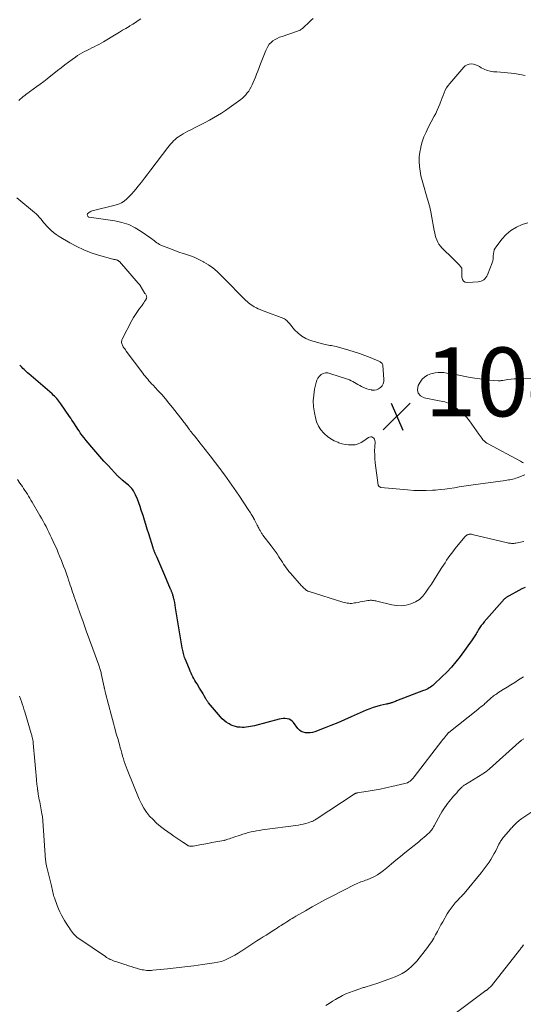
# Model space of a CAD drawing. Units: feet. Extents: x 1935000 to 1940025, y 505000 to 510000.
# Drawn here: x 1935808 to 1935954, y 506699 to 506985 of the extents above; entities that cross this region are included whole.
import ezdxf

# ---------------------------------------------------------------- set-up
doc = ezdxf.new("R2010")
doc.units = ezdxf.units.FT
doc.header["$LTSCALE"] = 100
doc.header["$MEASUREMENT"] = 0
for name, color, linetype, lineweight in [('CONTOUR INDEX', 32, 'Continuous', 25), ('CONTOUR INTERMEDIATE', 40, 'Continuous', 15), ('SPOT ELEVATION', 7, 'Continuous', 15)]:
    doc.layers.add(name, color=color, linetype=linetype, lineweight=lineweight)
doc.styles.add('slant', font='romans.shx', dxfattribs={"oblique": 14.999978})

# ---------------------------------------------------------------- blocks, each defined once
blk = doc.blocks.new('SPOT')
at = {"layer": 'SPOT ELEVATION', "lineweight": 25}
for p, q in [((-3.95, -3.95), (3.86, 3.85)), ((-1.67, 3.81), (1.74, -3.97))]:
    blk.add_line(p, q, dxfattribs=at)

msp = doc.modelspace()

# ---------------------------------------------------------------- linework, layer by layer
at = {"layer": 'CONTOUR INDEX', "elevation": 1040, "flags": 128}
for points in [[(1935819.26, 506874.47), (1935818.94, 506874.84), (1935818.62, 506875.19), (1935818.28, 506875.53), (1935817.93, 506875.86), (1935817.57, 506876.18), (1935810.79, 506882.04), (1935810.45, 506882.34), (1935810.11, 506882.65), (1935809.77, 506882.96), (1935809.44, 506883.28), (1935809.12, 506883.6), (1935808.8, 506883.93), (1935808.48, 506884.26), (1935808.16, 506884.59)], [(1935955.01, 506820.03), (1935954.05, 506819.61), (1935953.12, 506819.15), (1935950.31, 506817.63), (1935950.13, 506817.53), (1935949.96, 506817.43), (1935949.79, 506817.32), (1935949.62, 506817.2), (1935949.46, 506817.08), (1935949.3, 506816.95), (1935949.16, 506816.81), (1935949.02, 506816.67), (1935943.13, 506810.01), (1935942.68, 506809.47), (1935942.25, 506808.93), (1935941.85, 506808.36), (1935941.47, 506807.78), (1935941.11, 506807.21), (1935940.92, 506806.9), (1935940.73, 506806.59), (1935940.55, 506806.28), (1935940.36, 506805.97), (1935940.18, 506805.67), (1935939.98, 506805.36), (1935939.78, 506805.06), (1935939.57, 506804.77), (1935936.09, 506800.02), (1935934.86, 506798.44), (1935933.58, 506796.91), (1935932.22, 506795.45), (1935930.81, 506794.03), (1935928.56, 506791.9), (1935928.21, 506791.6), (1935927.86, 506791.32), (1935927.49, 506791.07), (1935927.1, 506790.84), (1935926.69, 506790.63), (1935926.29, 506790.43), (1935925.87, 506790.25), (1935925.45, 506790.07), (1935917.63, 506787.07), (1935917.33, 506786.96), (1935917.04, 506786.85), (1935916.75, 506786.74), (1935916.45, 506786.63), (1935916.27, 506786.56), (1935916.06, 506786.49), (1935915.86, 506786.42), (1935915.65, 506786.36), (1935915.44, 506786.31), (1935915.23, 506786.27), (1935915.02, 506786.22), (1935914.81, 506786.17), (1935914.6, 506786.12), (1935912.92, 506785.73), (1935911.88, 506785.46), (1935910.85, 506785.15), (1935909.84, 506784.78), (1935908.84, 506784.37), (1935904.45, 506782.42), (1935902.5, 506781.57), (1935900.53, 506780.74), (1935898.56, 506779.94), (1935896.58, 506779.16), (1935893.91, 506778.14), (1935893.25, 506777.94), (1935892.58, 506777.81), (1935891.89, 506777.78), (1935891.2, 506777.81), (1935890.54, 506777.98), (1935889.94, 506778.23), (1935889.43, 506778.63), (1935888.96, 506779.11), (1935887.73, 506780.78), (1935887.34, 506781.19), (1935886.91, 506781.53), (1935886.41, 506781.75), (1935885.87, 506781.9), (1935885.29, 506781.95), (1935884.72, 506781.96), (1935884.15, 506781.89), (1935883.58, 506781.78), (1935876.38, 506779.89), (1935875.78, 506779.75), (1935875.19, 506779.63), (1935874.59, 506779.53), (1935873.99, 506779.45), (1935873.39, 506779.41), (1935872.78, 506779.39), (1935872.18, 506779.43), (1935871.58, 506779.49), (1935871.46, 506779.51), (1935870.81, 506779.64), (1935870.18, 506779.83), (1935869.58, 506780.09), (1935869, 506780.39), (1935868.82, 506780.5), (1935868.18, 506780.93), (1935867.58, 506781.4), (1935867.02, 506781.92), (1935866.5, 506782.48), (1935863.02, 506786.55), (1935862.91, 506786.68), (1935862.81, 506786.82), (1935862.72, 506786.95), (1935862.63, 506787.1), (1935862.54, 506787.24), (1935862.45, 506787.39), (1935862.37, 506787.53), (1935862.28, 506787.68), (1935861.79, 506788.53), (1935861.46, 506789.1), (1935861.13, 506789.67), (1935860.78, 506790.23), (1935860.43, 506790.79), (1935859.67, 506792.01), (1935859.35, 506792.52), (1935859.05, 506793.04), (1935858.75, 506793.56), (1935858.46, 506794.09), (1935858.19, 506794.62), (1935857.93, 506795.16), (1935857.68, 506795.71), (1935857.45, 506796.26), (1935856.21, 506799.33), (1935856.07, 506799.71), (1935855.93, 506800.1), (1935855.81, 506800.49), (1935855.71, 506800.89), (1935855.61, 506801.29), (1935855.53, 506801.69), (1935855.45, 506802.09), (1935855.37, 506802.5), (1935854.2, 506809.45), (1935854.01, 506810.6), (1935853.82, 506811.76), (1935853.63, 506812.91), (1935853.44, 506814.07), (1935853.19, 506815.67), (1935853.13, 506816.03), (1935853.06, 506816.38), (1935852.98, 506816.73), (1935852.89, 506817.07), (1935852.83, 506817.3), (1935852.76, 506817.53), (1935852.69, 506817.76), (1935852.61, 506817.99), (1935852.53, 506818.21), (1935852.47, 506818.37), (1935852.41, 506818.52), (1935852.35, 506818.66), (1935852.29, 506818.81), (1935852.23, 506818.95), (1935852.17, 506819.1), (1935852.12, 506819.24), (1935852.06, 506819.39), (1935852, 506819.53), (1935850.35, 506823.51), (1935850.06, 506824.19), (1935849.78, 506824.87), (1935849.49, 506825.55), (1935849.2, 506826.23), (1935848.9, 506826.9), (1935848.6, 506827.58), (1935848.3, 506828.25), (1935847.99, 506828.92), (1935847.54, 506829.92), (1935847.44, 506830.12), (1935847.36, 506830.32), (1935847.27, 506830.52), (1935847.19, 506830.72), (1935847.11, 506830.93), (1935847.04, 506831.14), (1935846.97, 506831.34), (1935846.9, 506831.55), (1935845.65, 506835.63), (1935845.24, 506836.95), (1935844.83, 506838.27), (1935844.42, 506839.59), (1935844.01, 506840.91), (1935843.85, 506841.42), (1935843.5, 506842.48), (1935843.14, 506843.54), (1935842.75, 506844.58), (1935842.35, 506845.62), (1935841.84, 506846.88), (1935841.66, 506847.28), (1935841.46, 506847.67), (1935841.23, 506848.04), (1935840.99, 506848.4), (1935840.71, 506848.74), (1935840.43, 506849.07), (1935840.11, 506849.38), (1935839.79, 506849.67), (1935837.96, 506851.2), (1935837.79, 506851.34), (1935837.63, 506851.48), (1935837.47, 506851.62), (1935837.31, 506851.77), (1935837.15, 506851.91), (1935837, 506852.06), (1935836.85, 506852.22), (1935836.7, 506852.37), (1935833.85, 506855.42), (1935832.65, 506856.72), (1935831.46, 506858.04), (1935830.29, 506859.37), (1935829.13, 506860.71), (1935828.05, 506861.98), (1935827.45, 506862.7), (1935826.87, 506863.43), (1935826.31, 506864.18), (1935825.77, 506864.95), (1935825.42, 506865.46), (1935825.06, 506865.98), (1935824.72, 506866.5), (1935824.37, 506867.02), (1935824.04, 506867.55), (1935823.7, 506868.08), (1935823.36, 506868.61), (1935823.01, 506869.13), (1935822.66, 506869.65), (1935820.13, 506873.33), (1935819.85, 506873.72), (1935819.56, 506874.1), (1935819.26, 506874.47)]]:
    msp.add_lwpolyline(points, dxfattribs=at)
at = {"layer": 'CONTOUR INTERMEDIATE', "flags": 128}
for points, elevation in [([(1935807.9, 506961.39), (1935808.32, 506961.77), (1935808.75, 506962.14), (1935809.19, 506962.5), (1935809.63, 506962.85), (1935810.08, 506963.19), (1935810.53, 506963.53), (1935810.99, 506963.86), (1935812.12, 506964.67), (1935813.13, 506965.42), (1935814.14, 506966.17), (1935815.15, 506966.93), (1935816.14, 506967.7), (1935819.15, 506970.05), (1935820.21, 506970.87), (1935821.28, 506971.69), (1935822.36, 506972.49), (1935823.44, 506973.29), (1935824.35, 506973.96), (1935824.99, 506974.4), (1935825.65, 506974.82), (1935826.32, 506975.21), (1935827.01, 506975.58), (1935827.03, 506975.59), (1935827.71, 506975.94), (1935828.4, 506976.29), (1935829.09, 506976.63), (1935829.78, 506976.97), (1935830.46, 506977.32), (1935831.14, 506977.68), (1935831.81, 506978.05), (1935832.48, 506978.44), (1935836.18, 506980.64), (1935837.12, 506981.2), (1935838.06, 506981.76), (1935839, 506982.32), (1935839.94, 506982.88), (1935840.2, 506983.04), (1935841.01, 506983.53), (1935841.8, 506984.04), (1935842.58, 506984.56), (1935843.36, 506985.1)], 1044), ([(1935954.94, 506852.69), (1935952.65, 506851.87), (1935952.24, 506851.73), (1935951.82, 506851.6), (1935951.4, 506851.49), (1935950.97, 506851.39), (1935950.54, 506851.31), (1935950.11, 506851.23), (1935949.68, 506851.16), (1935949.24, 506851.1), (1935939.93, 506849.82), (1935938.55, 506849.62), (1935937.18, 506849.42), (1935935.81, 506849.2), (1935934.44, 506848.98), (1935933.06, 506848.77), (1935931.69, 506848.58), (1935930.31, 506848.44), (1935928.93, 506848.31), (1935928.07, 506848.25), (1935926.26, 506848.15), (1935924.46, 506848.13), (1935922.65, 506848.19), (1935920.84, 506848.32), (1935913.11, 506849.08), (1935912.98, 506849.11), (1935912.85, 506849.15), (1935912.72, 506849.21), (1935912.6, 506849.29), (1935912.51, 506849.38), (1935912.43, 506849.49), (1935912.38, 506849.61), (1935912.34, 506849.75), (1935911.47, 506856.23), (1935911.35, 506857.38), (1935911.28, 506858.52), (1935911.27, 506859.67), (1935911.31, 506860.82), (1935911.41, 506862.32), (1935911.37, 506862.69), (1935911.27, 506863.03), (1935911.06, 506863.31), (1935910.79, 506863.57), (1935910.45, 506863.7), (1935910.12, 506863.75), (1935909.79, 506863.68), (1935909.47, 506863.53), (1935908.14, 506862.54), (1935907.33, 506862.06), (1935906.48, 506861.68), (1935905.58, 506861.47), (1935904.63, 506861.38), (1935903.67, 506861.42), (1935902.72, 506861.54), (1935901.79, 506861.76), (1935900.87, 506862.05), (1935900.54, 506862.17), (1935899.51, 506862.63), (1935898.53, 506863.17), (1935897.62, 506863.83), (1935896.75, 506864.57), (1935896.48, 506864.83), (1935895.63, 506865.82), (1935894.92, 506866.88), (1935894.42, 506868.06), (1935894.05, 506869.31), (1935893.77, 506870.74), (1935893.54, 506872.44), (1935893.45, 506874.15), (1935893.58, 506875.86), (1935893.84, 506877.56), (1935894.28, 506879.56), (1935894.5, 506880.22), (1935894.81, 506880.82), (1935895.24, 506881.33), (1935895.76, 506881.8), (1935896.36, 506882.1), (1935896.98, 506882.29), (1935897.63, 506882.29), (1935898.3, 506882.17), (1935903.4, 506880.47), (1935903.93, 506880.27), (1935904.45, 506880.05), (1935904.95, 506879.79), (1935905.44, 506879.51), (1935905.93, 506879.21), (1935906.42, 506878.93), (1935906.92, 506878.66), (1935907.42, 506878.39), (1935907.69, 506878.26), (1935908.35, 506877.97), (1935909.01, 506877.71), (1935909.7, 506877.52), (1935910.39, 506877.36), (1935910.5, 506877.34), (1935911.18, 506877.32), (1935911.83, 506877.41), (1935912.43, 506877.68), (1935913, 506878.06), (1935913.43, 506878.59), (1935913.76, 506879.15), (1935913.92, 506879.79), (1935913.97, 506880.47), (1935913.69, 506884.44), (1935913.64, 506884.66), (1935913.57, 506884.86), (1935913.45, 506885.04), (1935913.3, 506885.2), (1935913.11, 506885.34), (1935912.92, 506885.47), (1935912.72, 506885.58), (1935912.51, 506885.68), (1935909.93, 506886.77), (1935908.42, 506887.37), (1935906.9, 506887.94), (1935905.35, 506888.45), (1935903.8, 506888.92), (1935900.05, 506889.98), (1935899.61, 506890.09), (1935899.17, 506890.18), (1935898.73, 506890.25), (1935898.28, 506890.3), (1935897.83, 506890.35), (1935897.38, 506890.42), (1935896.94, 506890.52), (1935896.5, 506890.63), (1935892.64, 506891.75), (1935891.33, 506892.27), (1935890.1, 506892.93), (1935889.02, 506893.81), (1935888.03, 506894.82), (1935886.56, 506896.64), (1935886.38, 506896.85), (1935886.19, 506897.07), (1935886, 506897.27), (1935885.81, 506897.48), (1935885.6, 506897.66), (1935885.37, 506897.83), (1935885.13, 506897.96), (1935884.88, 506898.08), (1935879.15, 506900.23), (1935878.58, 506900.45), (1935878.02, 506900.68), (1935877.47, 506900.93), (1935876.92, 506901.19), (1935876.74, 506901.28), (1935876.29, 506901.51), (1935875.85, 506901.76), (1935875.43, 506902.05), (1935875.02, 506902.34), (1935874.63, 506902.66), (1935874.24, 506902.99), (1935873.87, 506903.34), (1935873.51, 506903.69), (1935872.88, 506904.33), (1935872.22, 506905.01), (1935871.55, 506905.69), (1935870.88, 506906.37), (1935870.21, 506907.05), (1935866.62, 506910.7), (1935865.48, 506911.76), (1935864.29, 506912.76), (1935863.01, 506913.65), (1935861.68, 506914.48), (1935861.57, 506914.54), (1935860.24, 506915.23), (1935858.89, 506915.87), (1935857.49, 506916.41), (1935856.07, 506916.89), (1935855.69, 506917), (1935854.44, 506917.4), (1935853.21, 506917.83), (1935851.98, 506918.29), (1935850.76, 506918.77), (1935849.17, 506919.43), (1935848.77, 506919.62), (1935848.38, 506919.83), (1935848.01, 506920.07), (1935847.65, 506920.34), (1935847.31, 506920.62), (1935846.95, 506920.89), (1935846.6, 506921.16), (1935846.24, 506921.42), (1935843.5, 506923.36), (1935841.71, 506924.45), (1935839.85, 506925.35), (1935837.88, 506925.98), (1935835.84, 506926.43), (1935828.32, 506927.52), (1935828.26, 506927.53), (1935828.2, 506927.55), (1935828.15, 506927.58), (1935828.09, 506927.61), (1935828.08, 506927.62), (1935828.03, 506927.66), (1935828, 506927.69), (1935827.96, 506927.74), (1935827.94, 506927.78), (1935827.83, 506928.01), (1935827.79, 506928.17), (1935827.79, 506928.31), (1935827.85, 506928.45), (1935827.94, 506928.58), (1935828.15, 506928.76), (1935828.4, 506928.95), (1935828.67, 506929.11), (1935828.95, 506929.23), (1935829.25, 506929.33), (1935835.94, 506931), (1935836.86, 506931.3), (1935837.73, 506931.69), (1935838.53, 506932.2), (1935839.29, 506932.8), (1935840, 506933.48), (1935840.68, 506934.19), (1935841.33, 506934.92), (1935841.95, 506935.68), (1935842.59, 506936.5), (1935843.52, 506937.69), (1935844.44, 506938.88), (1935845.36, 506940.07), (1935846.27, 506941.27), (1935851.19, 506947.73), (1935851.59, 506948.23), (1935852, 506948.72), (1935852.43, 506949.19), (1935852.87, 506949.66), (1935853.33, 506950.09), (1935853.81, 506950.5), (1935854.33, 506950.88), (1935854.86, 506951.23), (1935855.04, 506951.35), (1935855.68, 506951.73), (1935856.33, 506952.1), (1935856.99, 506952.46), (1935857.65, 506952.8), (1935859.67, 506953.8), (1935860.88, 506954.41), (1935862.09, 506955.04), (1935863.28, 506955.68), (1935864.47, 506956.33), (1935865.63, 506957.01), (1935866.79, 506957.72), (1935867.91, 506958.47), (1935869.02, 506959.25), (1935872.36, 506961.67), (1935872.89, 506962.1), (1935873.4, 506962.55), (1935873.86, 506963.05), (1935874.29, 506963.57), (1935874.68, 506964.13), (1935875.05, 506964.71), (1935875.37, 506965.31), (1935875.67, 506965.93), (1935875.88, 506966.41), (1935876.26, 506967.29), (1935876.62, 506968.16), (1935876.97, 506969.05), (1935877.32, 506969.93), (1935878.11, 506972.05), (1935878.48, 506973.02), (1935878.87, 506973.99), (1935879.27, 506974.95), (1935879.68, 506975.91), (1935879.92, 506976.46), (1935880.26, 506977.1), (1935880.67, 506977.69), (1935881.17, 506978.2), (1935881.73, 506978.67), (1935882.35, 506979.06), (1935883, 506979.42), (1935883.67, 506979.72), (1935884.36, 506979.98), (1935888.56, 506981.37), (1935888.83, 506981.47), (1935889.1, 506981.58), (1935889.36, 506981.7), (1935889.62, 506981.84), (1935889.86, 506981.99), (1935890.1, 506982.15), (1935890.33, 506982.33), (1935890.54, 506982.52), (1935892.33, 506984.21), (1935892.85, 506984.69), (1935893.38, 506985.17)], 1048), ([(1935955.79, 506925.91), (1935954.16, 506925.36), (1935952.45, 506924.6), (1935950.86, 506923.67), (1935949.47, 506922.47), (1935948.2, 506921.09), (1935946.56, 506918.95), (1935946.26, 506918.48), (1935946.02, 506917.99), (1935945.87, 506917.46), (1935945.78, 506916.91), (1935945.74, 506916.31), (1935945.72, 506916.04), (1935945.7, 506915.78), (1935945.68, 506915.52), (1935945.66, 506915.26), (1935945.63, 506915.01), (1935945.58, 506914.75), (1935945.51, 506914.5), (1935945.43, 506914.26), (1935944.05, 506910.75), (1935943.85, 506910.35), (1935943.61, 506909.98), (1935943.32, 506909.66), (1935942.98, 506909.37), (1935942.6, 506909.14), (1935942.2, 506908.95), (1935941.77, 506908.83), (1935941.33, 506908.76), (1935938.24, 506908.53), (1935937.57, 506908.67), (1935937.05, 506908.95), (1935936.75, 506909.46), (1935936.58, 506910.12), (1935936.64, 506911.4), (1935936.64, 506911.62), (1935936.64, 506911.84), (1935936.64, 506912.06), (1935936.63, 506912.28), (1935936.6, 506912.49), (1935936.55, 506912.69), (1935936.45, 506912.88), (1935936.32, 506913.05), (1935935.8, 506913.64), (1935935.39, 506914.09), (1935934.98, 506914.54), (1935934.55, 506914.97), (1935934.11, 506915.4), (1935930.83, 506918.6), (1935930.36, 506919.12), (1935929.94, 506919.68), (1935929.6, 506920.29), (1935929.32, 506920.93), (1935929.09, 506921.61), (1935928.88, 506922.29), (1935928.71, 506922.98), (1935928.57, 506923.68), (1935927.69, 506928.49), (1935927.56, 506929.16), (1935927.42, 506929.81), (1935927.27, 506930.47), (1935927.1, 506931.12), (1935926.92, 506931.77), (1935926.74, 506932.42), (1935926.55, 506933.07), (1935926.36, 506933.71), (1935925.42, 506936.83), (1935925.05, 506938.17), (1935924.73, 506939.52), (1935924.49, 506940.88), (1935924.31, 506942.26), (1935924.23, 506943.63), (1935924.24, 506945.01), (1935924.4, 506946.37), (1935924.65, 506947.72), (1935924.71, 506947.96), (1935925.12, 506949.42), (1935925.6, 506950.84), (1935926.19, 506952.22), (1935926.86, 506953.57), (1935928.59, 506956.79), (1935929.03, 506957.65), (1935929.45, 506958.53), (1935929.84, 506959.42), (1935930.2, 506960.31), (1935930.32, 506960.64), (1935930.6, 506961.38), (1935930.89, 506962.13), (1935931.17, 506962.88), (1935931.46, 506963.62), (1935931.78, 506964.35), (1935932.14, 506965.04), (1935932.58, 506965.7), (1935933.07, 506966.33), (1935937.13, 506971.04), (1935937.59, 506971.45), (1935938.11, 506971.76), (1935938.68, 506971.92), (1935939.3, 506971.98), (1935939.94, 506971.91), (1935940.56, 506971.76), (1935941.15, 506971.52), (1935941.72, 506971.22), (1935942.23, 506970.89), (1935943.06, 506970.44), (1935943.92, 506970.08), (1935944.83, 506969.86), (1935945.76, 506969.73), (1935946.8, 506969.67), (1935947.82, 506969.61), (1935948.85, 506969.53), (1935949.87, 506969.43), (1935950.89, 506969.32), (1935951.8, 506969.21), (1935952.37, 506969.14), (1935952.93, 506969.05), (1935953.49, 506968.96), (1935954.05, 506968.86), (1935954.99, 506968.68)], 1052), ([(1935954.64, 506833.32), (1935953.66, 506833.13), (1935952.29, 506832.88), (1935951.99, 506832.83), (1935951.68, 506832.8), (1935951.37, 506832.79), (1935951.07, 506832.8), (1935950.76, 506832.83), (1935950.45, 506832.86), (1935950.15, 506832.92), (1935949.85, 506832.98), (1935939.59, 506835.43), (1935939.41, 506835.47), (1935939.23, 506835.49), (1935939.05, 506835.5), (1935938.86, 506835.49), (1935938.68, 506835.47), (1935938.51, 506835.43), (1935938.34, 506835.36), (1935938.17, 506835.28), (1935938.13, 506835.26), (1935937.96, 506835.15), (1935937.79, 506835.02), (1935937.64, 506834.88), (1935937.5, 506834.73), (1935934.7, 506831.31), (1935934.17, 506830.64), (1935933.65, 506829.97), (1935933.15, 506829.29), (1935932.66, 506828.6), (1935932.18, 506827.9), (1935931.71, 506827.2), (1935931.24, 506826.49), (1935930.79, 506825.78), (1935930.12, 506824.73), (1935929.34, 506823.49), (1935928.55, 506822.25), (1935927.75, 506821.02), (1935926.95, 506819.79), (1935926.18, 506818.62), (1935925.29, 506817.51), (1935924.28, 506816.55), (1935923.11, 506815.81), (1935921.82, 506815.22), (1935920.43, 506814.87), (1935919.04, 506814.69), (1935917.63, 506814.75), (1935916.22, 506814.97), (1935911.93, 506816.04), (1935911.61, 506816.11), (1935911.29, 506816.18), (1935910.96, 506816.23), (1935910.64, 506816.27), (1935910.31, 506816.29), (1935909.98, 506816.3), (1935909.66, 506816.27), (1935909.34, 506816.23), (1935908.31, 506816.04), (1935907.69, 506815.92), (1935907.07, 506815.81), (1935906.45, 506815.69), (1935905.83, 506815.58), (1935905.45, 506815.51), (1935905.02, 506815.45), (1935904.59, 506815.41), (1935904.16, 506815.4), (1935903.73, 506815.42), (1935903.3, 506815.47), (1935902.87, 506815.54), (1935902.45, 506815.64), (1935902.03, 506815.75), (1935892.23, 506818.82), (1935892.11, 506818.86), (1935891.98, 506818.91), (1935891.86, 506818.96), (1935891.74, 506819.02), (1935891.63, 506819.08), (1935891.51, 506819.15), (1935891.41, 506819.23), (1935891.3, 506819.31), (1935891, 506819.58), (1935890.75, 506819.8), (1935890.5, 506820.03), (1935890.27, 506820.27), (1935890.04, 506820.52), (1935886.82, 506824.17), (1935886.39, 506824.68), (1935885.98, 506825.19), (1935885.59, 506825.72), (1935885.21, 506826.26), (1935884.84, 506826.81), (1935884.48, 506827.36), (1935884.11, 506827.91), (1935883.75, 506828.46), (1935883.44, 506828.95), (1935882.91, 506829.74), (1935882.37, 506830.53), (1935881.82, 506831.3), (1935881.25, 506832.06), (1935878.84, 506835.2), (1935878.71, 506835.38), (1935878.57, 506835.56), (1935878.44, 506835.75), (1935878.32, 506835.94), (1935878.2, 506836.13), (1935878.08, 506836.32), (1935877.97, 506836.52), (1935877.86, 506836.72), (1935877.76, 506836.92), (1935877.61, 506837.22), (1935877.46, 506837.52), (1935877.31, 506837.82), (1935877.16, 506838.12), (1935876.39, 506839.66), (1935876.33, 506839.76), (1935876.28, 506839.87), (1935876.22, 506839.97), (1935876.16, 506840.08), (1935876.1, 506840.18), (1935876.04, 506840.28), (1935875.98, 506840.38), (1935875.92, 506840.48), (1935875.62, 506840.96), (1935875.4, 506841.31), (1935875.19, 506841.65), (1935874.97, 506841.98), (1935874.75, 506842.32), (1935871.81, 506846.78), (1935871.16, 506847.76), (1935870.5, 506848.73), (1935869.83, 506849.7), (1935869.15, 506850.66), (1935868.46, 506851.62), (1935867.77, 506852.57), (1935867.08, 506853.52), (1935866.38, 506854.47), (1935866.24, 506854.65), (1935865.46, 506855.69), (1935864.68, 506856.72), (1935863.89, 506857.74), (1935863.09, 506858.76), (1935860.99, 506861.41), (1935860.49, 506862.04), (1935860, 506862.66), (1935859.5, 506863.29), (1935859, 506863.91), (1935858.59, 506864.43), (1935858.3, 506864.79), (1935858.01, 506865.16), (1935857.73, 506865.52), (1935857.45, 506865.89), (1935857.3, 506866.08), (1935857.1, 506866.35), (1935856.89, 506866.62), (1935856.69, 506866.9), (1935856.49, 506867.17), (1935856.29, 506867.44), (1935856.09, 506867.71), (1935855.88, 506867.98), (1935855.67, 506868.25), (1935852.55, 506872.29), (1935851.53, 506873.56), (1935850.5, 506874.81), (1935849.42, 506876.02), (1935848.33, 506877.22), (1935846.89, 506878.75), (1935846.49, 506879.17), (1935846.11, 506879.59), (1935845.72, 506880.02), (1935845.34, 506880.45), (1935844.96, 506880.88), (1935844.6, 506881.32), (1935844.24, 506881.77), (1935843.89, 506882.23), (1935839.11, 506888.65), (1935838.88, 506888.96), (1935838.66, 506889.27), (1935838.45, 506889.59), (1935838.24, 506889.9), (1935838.13, 506890.08), (1935838, 506890.32), (1935837.89, 506890.57), (1935837.82, 506890.82), (1935837.77, 506891.09), (1935837.76, 506891.36), (1935837.79, 506891.63), (1935837.86, 506891.88), (1935837.96, 506892.13), (1935840.77, 506897.51), (1935841.27, 506898.41), (1935841.79, 506899.29), (1935842.36, 506900.13), (1935842.96, 506900.97), (1935843.61, 506901.82), (1935843.9, 506902.21), (1935844.18, 506902.61), (1935844.44, 506903.03), (1935844.69, 506903.44), (1935844.96, 506903.92), (1935845.03, 506904.11), (1935845.07, 506904.29), (1935845.04, 506904.48), (1935844.98, 506904.66), (1935844.88, 506904.85), (1935844.78, 506905.04), (1935844.67, 506905.22), (1935844.56, 506905.4), (1935843.14, 506907.68), (1935843.08, 506907.77), (1935843.02, 506907.86), (1935842.95, 506907.95), (1935842.89, 506908.04), (1935842.82, 506908.13), (1935842.75, 506908.21), (1935842.68, 506908.3), (1935842.61, 506908.38), (1935837.13, 506914.6), (1935837.06, 506914.68), (1935836.99, 506914.75), (1935836.91, 506914.81), (1935836.83, 506914.87), (1935836.75, 506914.93), (1935836.66, 506914.98), (1935836.57, 506915.01), (1935836.47, 506915.04), (1935836.32, 506915.08), (1935836.19, 506915.12), (1935836.05, 506915.15), (1935835.91, 506915.18), (1935835.77, 506915.21), (1935835.63, 506915.23), (1935835.5, 506915.26), (1935835.36, 506915.3), (1935835.22, 506915.33), (1935831.08, 506916.5), (1935828.92, 506917.2), (1935826.79, 506918.01), (1935824.74, 506918.99), (1935822.74, 506920.08), (1935819.59, 506921.95), (1935818.75, 506922.51), (1935817.94, 506923.11), (1935817.18, 506923.77), (1935816.47, 506924.49), (1935815.97, 506925.02), (1935815.54, 506925.51), (1935815.11, 506926), (1935814.69, 506926.51), (1935814.29, 506927.02), (1935813.87, 506927.52), (1935813.43, 506928), (1935812.96, 506928.45), (1935812.47, 506928.88), (1935807.31, 506933.08)], 1044), ([(1935964.48, 506880.95), (1935953.64, 506880.67), (1935952.72, 506880.63), (1935951.8, 506880.57), (1935950.89, 506880.47), (1935949.98, 506880.35), (1935948.5, 506880.13), (1935948.33, 506880.11), (1935948.16, 506880.08), (1935947.99, 506880.06), (1935947.81, 506880.04), (1935947.64, 506880.02), (1935947.47, 506880.01), (1935947.3, 506880.02), (1935947.13, 506880.02), (1935944.64, 506880.23), (1935943.23, 506880.37), (1935941.82, 506880.54), (1935940.42, 506880.75), (1935939.03, 506881), (1935934.71, 506881.85), (1935933.88, 506882.01), (1935933.04, 506882.15), (1935932.21, 506882.27), (1935931.37, 506882.38), (1935930.53, 506882.44), (1935929.69, 506882.43), (1935928.86, 506882.33), (1935928.04, 506882.17), (1935927.61, 506882.06), (1935926.66, 506881.69), (1935925.81, 506881.18), (1935925.11, 506880.49), (1935924.51, 506879.66), (1935923.94, 506878.61), (1935923.72, 506877.42), (1935923.87, 506876.4), (1935924.56, 506875.65), (1935925.62, 506875.06), (1935930.04, 506874.22), (1935930.56, 506874.12), (1935931.09, 506873.99), (1935931.61, 506873.86), (1935932.12, 506873.71), (1935932.62, 506873.52), (1935933.11, 506873.31), (1935933.58, 506873.05), (1935934.03, 506872.77), (1935935.24, 506871.91), (1935936.24, 506871.12), (1935937.18, 506870.28), (1935938.02, 506869.34), (1935938.81, 506868.35), (1935941.53, 506864.5), (1935941.82, 506864.09), (1935942.12, 506863.7), (1935942.43, 506863.31), (1935942.74, 506862.92), (1935943.07, 506862.57), (1935943.43, 506862.24), (1935943.82, 506861.95), (1935944.24, 506861.69), (1935953.59, 506856.64), (1935953.88, 506856.48), (1935954.18, 506856.32), (1935954.47, 506856.15)], 1048), ([(1935954.51, 506794.12), (1935953.05, 506793.17), (1935951.95, 506792.47), (1935950.85, 506791.76), (1935949.75, 506791.07), (1935948.64, 506790.37), (1935947.06, 506789.39), (1935946.74, 506789.18), (1935946.43, 506788.98), (1935946.13, 506788.76), (1935945.83, 506788.53), (1935945.53, 506788.29), (1935945.25, 506788.05), (1935944.97, 506787.8), (1935944.69, 506787.55), (1935944.6, 506787.46), (1935944.28, 506787.16), (1935943.95, 506786.87), (1935943.62, 506786.58), (1935943.29, 506786.29), (1935943.05, 506786.08), (1935942.6, 506785.7), (1935942.14, 506785.32), (1935941.67, 506784.94), (1935941.2, 506784.57), (1935932.78, 506777.94), (1935932.76, 506777.92), (1935932.74, 506777.91), (1935932.73, 506777.9), (1935932.71, 506777.88), (1935932.65, 506777.82), (1935932.64, 506777.8), (1935932.62, 506777.78), (1935932.61, 506777.77), (1935932.6, 506777.75), (1935932.02, 506777.01), (1935931.72, 506776.62), (1935931.42, 506776.23), (1935931.12, 506775.84), (1935930.82, 506775.45), (1935922.77, 506765.03), (1935922.49, 506764.7), (1935922.2, 506764.38), (1935921.88, 506764.09), (1935921.55, 506763.8), (1935921.2, 506763.56), (1935920.83, 506763.35), (1935920.44, 506763.19), (1935920.03, 506763.07), (1935916.25, 506762.2), (1935914.55, 506761.83), (1935912.84, 506761.48), (1935911.13, 506761.16), (1935909.41, 506760.87), (1935906.19, 506760.36), (1935906.08, 506760.34), (1935905.96, 506760.31), (1935905.85, 506760.27), (1935905.74, 506760.23), (1935905.63, 506760.18), (1935905.53, 506760.13), (1935905.43, 506760.07), (1935905.33, 506760.01), (1935894.26, 506752.75), (1935894.11, 506752.65), (1935893.95, 506752.55), (1935893.8, 506752.46), (1935893.64, 506752.36), (1935893.48, 506752.27), (1935893.31, 506752.19), (1935893.14, 506752.12), (1935892.97, 506752.06), (1935891.94, 506751.71), (1935891.24, 506751.5), (1935890.54, 506751.32), (1935889.83, 506751.18), (1935889.11, 506751.06), (1935878.63, 506749.63), (1935877.81, 506749.5), (1935876.99, 506749.37), (1935876.18, 506749.21), (1935875.37, 506749.04), (1935874.56, 506748.85), (1935873.76, 506748.64), (1935872.97, 506748.4), (1935872.18, 506748.15), (1935870.36, 506747.53), (1935869.93, 506747.38), (1935869.5, 506747.23), (1935869.07, 506747.09), (1935868.64, 506746.94), (1935867.88, 506746.68), (1935867.83, 506746.67), (1935867.78, 506746.65), (1935867.72, 506746.64), (1935867.67, 506746.62), (1935867.62, 506746.61), (1935867.56, 506746.6), (1935867.51, 506746.58), (1935867.45, 506746.57), (1935865.18, 506746.16), (1935864, 506745.94), (1935862.83, 506745.73), (1935861.65, 506745.51), (1935860.47, 506745.3), (1935858.53, 506744.94), (1935858.32, 506744.91), (1935858.12, 506744.89), (1935857.91, 506744.89), (1935857.7, 506744.9), (1935857.5, 506744.93), (1935857.3, 506744.98), (1935857.11, 506745.06), (1935856.93, 506745.16), (1935855.54, 506746.06), (1935854.68, 506746.63), (1935853.82, 506747.21), (1935852.97, 506747.8), (1935852.12, 506748.4), (1935850.19, 506749.79), (1935849.05, 506750.67), (1935847.94, 506751.61), (1935846.91, 506752.61), (1935845.92, 506753.67), (1935845.02, 506754.8), (1935844.21, 506755.98), (1935843.51, 506757.24), (1935842.9, 506758.54), (1935839.36, 506767.2), (1935839.06, 506767.96), (1935838.78, 506768.74), (1935838.52, 506769.52), (1935838.28, 506770.3), (1935838.06, 506771.09), (1935837.83, 506771.89), (1935837.61, 506772.68), (1935837.39, 506773.47), (1935837.23, 506774.03), (1935836.93, 506775.1), (1935836.63, 506776.17), (1935836.33, 506777.24), (1935836.02, 506778.31), (1935836, 506778.38), (1935835.69, 506779.48), (1935835.39, 506780.58), (1935835.09, 506781.69), (1935834.8, 506782.8), (1935833.1, 506789.34), (1935833.07, 506789.46), (1935833.04, 506789.58), (1935833.01, 506789.7), (1935832.98, 506789.82), (1935832.95, 506789.94), (1935832.92, 506790.06), (1935832.89, 506790.18), (1935832.87, 506790.31), (1935832.85, 506790.41), (1935832.81, 506790.58), (1935832.77, 506790.75), (1935832.73, 506790.92), (1935832.7, 506791.09), (1935831.87, 506795), (1935831.8, 506795.31), (1935831.73, 506795.62), (1935831.65, 506795.93), (1935831.56, 506796.23), (1935831.47, 506796.54), (1935831.37, 506796.84), (1935831.26, 506797.14), (1935831.16, 506797.44), (1935829.41, 506802.17), (1935828.45, 506804.79), (1935827.5, 506807.42), (1935826.56, 506810.05), (1935825.63, 506812.68), (1935824.27, 506816.57), (1935824.03, 506817.26), (1935823.79, 506817.95), (1935823.55, 506818.64), (1935823.32, 506819.34), (1935823.09, 506820.03), (1935822.85, 506820.72), (1935822.62, 506821.41), (1935822.38, 506822.1), (1935822.11, 506822.91), (1935821.73, 506824.01), (1935821.34, 506825.1), (1935820.93, 506826.18), (1935820.52, 506827.26), (1935820.31, 506827.82), (1935819.86, 506828.95), (1935819.39, 506830.07), (1935818.91, 506831.19), (1935818.41, 506832.3), (1935817.45, 506834.38), (1935817.06, 506835.22), (1935816.66, 506836.04), (1935816.24, 506836.86), (1935815.82, 506837.67), (1935815.38, 506838.48), (1935814.94, 506839.29), (1935814.49, 506840.09), (1935814.03, 506840.89), (1935811.77, 506844.8), (1935811.44, 506845.37), (1935811.1, 506845.94), (1935810.76, 506846.51), (1935810.41, 506847.08), (1935810.05, 506847.64), (1935809.69, 506848.2), (1935809.32, 506848.75), (1935808.94, 506849.3), (1935808.24, 506850.31), (1935807.5, 506851.37)], 1036), ([(1935954.59, 506776.03), (1935953.97, 506775.66), (1935953.87, 506775.6), (1935953.78, 506775.54), (1935953.69, 506775.48), (1935953.59, 506775.41), (1935953.51, 506775.34), (1935953.42, 506775.27), (1935953.33, 506775.2), (1935953.25, 506775.13), (1935944.64, 506767.4), (1935944.41, 506767.2), (1935944.17, 506767), (1935943.93, 506766.81), (1935943.69, 506766.62), (1935943.45, 506766.44), (1935943.2, 506766.27), (1935942.94, 506766.1), (1935942.69, 506765.93), (1935937.67, 506762.83), (1935937.48, 506762.71), (1935937.29, 506762.58), (1935937.11, 506762.45), (1935936.93, 506762.32), (1935936.75, 506762.18), (1935936.58, 506762.04), (1935936.42, 506761.88), (1935936.27, 506761.72), (1935935.56, 506760.94), (1935935.1, 506760.43), (1935934.65, 506759.92), (1935934.2, 506759.41), (1935933.76, 506758.9), (1935933.32, 506758.37), (1935932.9, 506757.85), (1935932.48, 506757.31), (1935932.07, 506756.77), (1935932.01, 506756.68), (1935931.59, 506756.08), (1935931.18, 506755.47), (1935930.8, 506754.85), (1935930.43, 506754.22), (1935928.54, 506750.81), (1935928.35, 506750.49), (1935928.16, 506750.17), (1935927.95, 506749.86), (1935927.74, 506749.55), (1935927.51, 506749.26), (1935927.26, 506748.97), (1935927, 506748.71), (1935926.73, 506748.45), (1935926.23, 506748.02), (1935925.7, 506747.57), (1935925.17, 506747.11), (1935924.63, 506746.66), (1935924.08, 506746.22), (1935920.06, 506742.97), (1935918.74, 506741.9), (1935917.43, 506740.83), (1935916.13, 506739.75), (1935914.82, 506738.67), (1935913.89, 506737.89), (1935913.03, 506737.24), (1935912.14, 506736.64), (1935911.19, 506736.12), (1935910.21, 506735.66), (1935909.09, 506735.19), (1935908.65, 506735.01), (1935908.2, 506734.84), (1935907.75, 506734.68), (1935907.3, 506734.53), (1935906.85, 506734.37), (1935906.4, 506734.2), (1935905.97, 506734.01), (1935905.54, 506733.8), (1935898.98, 506730.45), (1935897, 506729.42), (1935895.03, 506728.37), (1935893.08, 506727.28), (1935891.15, 506726.18), (1935888.35, 506724.55), (1935887.82, 506724.24), (1935887.3, 506723.92), (1935886.77, 506723.6), (1935886.25, 506723.27), (1935885.74, 506722.94), (1935885.22, 506722.61), (1935884.7, 506722.28), (1935884.18, 506721.94), (1935884.13, 506721.91), (1935883.58, 506721.56), (1935883.04, 506721.21), (1935882.49, 506720.86), (1935881.94, 506720.51), (1935879.76, 506719.12), (1935878.87, 506718.56), (1935877.98, 506717.99), (1935877.09, 506717.42), (1935876.2, 506716.85), (1935875.31, 506716.28), (1935874.42, 506715.71), (1935873.54, 506715.13), (1935872.65, 506714.55), (1935872.49, 506714.44), (1935871.58, 506713.86), (1935870.66, 506713.3), (1935869.71, 506712.78), (1935868.75, 506712.28), (1935867.76, 506711.85), (1935866.76, 506711.48), (1935865.72, 506711.21), (1935864.67, 506711.01), (1935861.26, 506710.52), (1935858.72, 506710.17), (1935856.17, 506709.85), (1935853.62, 506709.56), (1935851.07, 506709.3), (1935846.86, 506708.89), (1935846.41, 506708.86), (1935845.96, 506708.84), (1935845.51, 506708.85), (1935845.06, 506708.86), (1935844.61, 506708.9), (1935844.16, 506708.97), (1935843.72, 506709.06), (1935843.28, 506709.16), (1935842.11, 506709.5), (1935841.34, 506709.72), (1935840.57, 506709.95), (1935839.81, 506710.19), (1935839.05, 506710.44), (1935838.69, 506710.56), (1935838.11, 506710.75), (1935837.52, 506710.94), (1935836.94, 506711.13), (1935836.35, 506711.32), (1935835.94, 506711.45), (1935835.57, 506711.58), (1935835.19, 506711.72), (1935834.83, 506711.88), (1935834.47, 506712.05), (1935834.12, 506712.23), (1935833.77, 506712.43), (1935833.43, 506712.63), (1935833.1, 506712.85), (1935825.32, 506718.12), (1935824.91, 506718.42), (1935824.53, 506718.74), (1935824.17, 506719.09), (1935823.83, 506719.46), (1935823.51, 506719.85), (1935823.2, 506720.25), (1935822.91, 506720.66), (1935822.63, 506721.08), (1935822.5, 506721.27), (1935822.17, 506721.8), (1935821.84, 506722.32), (1935821.51, 506722.85), (1935821.18, 506723.38), (1935820.78, 506724.05), (1935820.28, 506724.93), (1935819.81, 506725.82), (1935819.41, 506726.75), (1935819.04, 506727.69), (1935818.26, 506729.87), (1935818.11, 506730.3), (1935817.98, 506730.73), (1935817.87, 506731.17), (1935817.77, 506731.61), (1935817.68, 506732.05), (1935817.58, 506732.49), (1935817.48, 506732.93), (1935817.38, 506733.37), (1935816.03, 506738.86), (1935815.97, 506739.1), (1935815.92, 506739.34), (1935815.87, 506739.58), (1935815.83, 506739.82), (1935815.79, 506740.07), (1935815.76, 506740.31), (1935815.73, 506740.56), (1935815.71, 506740.81), (1935814.89, 506752.24), (1935814.87, 506752.5), (1935814.85, 506752.76), (1935814.82, 506753.02), (1935814.79, 506753.28), (1935814.76, 506753.54), (1935814.72, 506753.8), (1935814.68, 506754.06), (1935814.63, 506754.32), (1935813.97, 506757.74), (1935813.87, 506758.32), (1935813.76, 506758.9), (1935813.66, 506759.48), (1935813.56, 506760.06), (1935813.4, 506761.06), (1935813.39, 506761.14), (1935813.38, 506761.22), (1935813.37, 506761.3), (1935813.36, 506761.38), (1935813.35, 506761.46), (1935813.34, 506761.53), (1935813.33, 506761.61), (1935813.32, 506761.69), (1935813.24, 506762.4), (1935813.19, 506762.84), (1935813.14, 506763.28), (1935813.09, 506763.71), (1935813.05, 506764.15), (1935812.93, 506765.39), (1935812.83, 506766.44), (1935812.73, 506767.5), (1935812.64, 506768.55), (1935812.55, 506769.61), (1935812.11, 506774.78), (1935812.09, 506775), (1935812.07, 506775.21), (1935812.04, 506775.43), (1935812.01, 506775.64), (1935811.97, 506775.85), (1935811.93, 506776.07), (1935811.88, 506776.28), (1935811.83, 506776.49), (1935811.8, 506776.59), (1935811.73, 506776.85), (1935811.66, 506777.11), (1935811.58, 506777.37), (1935811.51, 506777.62), (1935809.62, 506783.93), (1935809.39, 506784.69), (1935809.15, 506785.44), (1935808.91, 506786.19), (1935808.67, 506786.94), (1935808.41, 506787.69), (1935808.14, 506788.43)], 1032), ([(1935957.24, 506755.04), (1935954, 506752.93), (1935953.66, 506752.69), (1935953.33, 506752.45), (1935953.01, 506752.18), (1935952.7, 506751.91), (1935952.58, 506751.8), (1935952.34, 506751.57), (1935952.1, 506751.34), (1935951.87, 506751.09), (1935951.65, 506750.85), (1935951.42, 506750.6), (1935951.2, 506750.35), (1935950.97, 506750.1), (1935950.75, 506749.85), (1935948.8, 506747.65), (1935948.59, 506747.4), (1935948.39, 506747.15), (1935948.2, 506746.88), (1935948.02, 506746.61), (1935947.85, 506746.33), (1935947.69, 506746.04), (1935947.54, 506745.76), (1935947.39, 506745.47), (1935946.44, 506743.59), (1935945.99, 506742.74), (1935945.52, 506741.9), (1935945.02, 506741.08), (1935944.49, 506740.27), (1935943.93, 506739.48), (1935943.37, 506738.7), (1935942.78, 506737.94), (1935942.17, 506737.18), (1935937.27, 506731.22), (1935937.08, 506730.99), (1935936.88, 506730.77), (1935936.67, 506730.55), (1935936.46, 506730.34), (1935936.25, 506730.12), (1935936.03, 506729.91), (1935935.83, 506729.69), (1935935.62, 506729.47), (1935934.7, 506728.45), (1935934.06, 506727.7), (1935933.45, 506726.93), (1935932.9, 506726.12), (1935932.38, 506725.28), (1935931.08, 506722.99), (1935930.54, 506722.04), (1935930.01, 506721.09), (1935929.49, 506720.12), (1935928.97, 506719.16), (1935928.43, 506718.21), (1935927.86, 506717.28), (1935927.24, 506716.38), (1935926.59, 506715.51), (1935923.49, 506711.58), (1935922.75, 506710.73), (1935921.97, 506709.94), (1935921.12, 506709.22), (1935920.22, 506708.55), (1935919.26, 506707.96), (1935918.28, 506707.42), (1935917.26, 506706.96), (1935916.21, 506706.55), (1935912.17, 506705.13), (1935911.57, 506704.92), (1935910.97, 506704.73), (1935910.37, 506704.54), (1935909.76, 506704.36), (1935909.08, 506704.16), (1935908.81, 506704.08), (1935908.54, 506704.01), (1935908.28, 506703.93), (1935908.01, 506703.86), (1935907.74, 506703.79), (1935907.48, 506703.71), (1935907.21, 506703.63), (1935906.95, 506703.54), (1935905.02, 506702.86), (1935903.97, 506702.46), (1935902.94, 506702.02), (1935901.93, 506701.54), (1935900.93, 506701.02), (1935900.9, 506701), (1935899.94, 506700.45), (1935898.99, 506699.88), (1935898.06, 506699.28), (1935897.13, 506698.67)], 1028), ([(1935954.5, 506716.28), (1935954.29, 506716), (1935954.09, 506715.71), (1935954, 506715.59), (1935953.84, 506715.36), (1935953.67, 506715.14), (1935953.51, 506714.92), (1935953.34, 506714.7), (1935945.2, 506704.38), (1935945.15, 506704.32), (1935945.1, 506704.26), (1935945.04, 506704.21), (1935944.99, 506704.15), (1935944.93, 506704.1), (1935944.88, 506704.05), (1935944.82, 506704), (1935944.76, 506703.95), (1935944.62, 506703.83), (1935944.53, 506703.75), (1935944.44, 506703.67), (1935944.35, 506703.58), (1935944.26, 506703.5), (1935944.23, 506703.48), (1935944.15, 506703.41), (1935944.07, 506703.34), (1935943.99, 506703.28), (1935943.91, 506703.22), (1935943.82, 506703.15), (1935943.74, 506703.09), (1935943.66, 506703.03), (1935943.57, 506702.97), (1935933.92, 506695.77)], 1024)]:
    msp.add_lwpolyline(points, dxfattribs=dict(at, elevation=elevation))

# ---------------------------------------------------------------- block references
at = {"layer": 'SPOT ELEVATION'}
msp.add_blockref('SPOT', (1935917.71, 506869.69, 1048.37), dxfattribs=at)

# ---------------------------------------------------------------- texts
at = {"layer": 'SPOT ELEVATION', "style": 'slant', "oblique": 15}
msp.add_text('1048.4', height=20, dxfattribs=at).set_placement((1935925.71, 506869.69, 1048.37))

doc.saveas('drawing.dxf')
